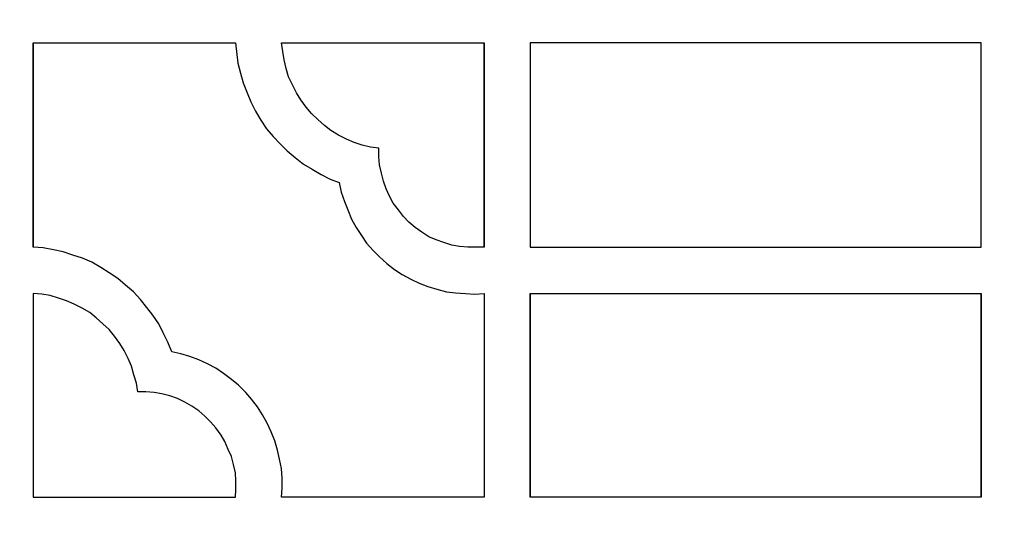
# Model space of a CAD drawing. Units: centimetres. Extents: x -9.6 to 8.6, y -12.5 to 12.2.
# Drawn here: x -6 to -5, y 8.3 to 8.8 of the extents above; entities that cross this region are included whole.
import ezdxf

# ---------------------------------------------------------------- set-up
doc = ezdxf.new("R2010")
doc.units = ezdxf.units.CM
doc.header["$MEASUREMENT"] = 0
doc.layers.add('Layer 1', color=7, linetype='Continuous')

msp = doc.modelspace()

# ---------------------------------------------------------------- linework, layer by layer
at = {"layer": 'Layer 1', "color": 13}
for points, knots in [([(-6.45859, 0.72514), (-6.45859, 0.72514), (-4.07516, 0.72514), (-4.07516, 0.72514), (-4.07516, 0.72514), (-4.07516, 0.72514), (-4.07516, 12.19172), (-4.07516, 12.19172), (-4.07516, 12.19172), (-4.07516, 12.19172), (-6.45859, 12.19172), (-6.45859, 12.19172), (-6.45859, 12.19172), (-6.45859, 12.19172), (-6.45859, 0.72514), (-6.45859, 0.72514)], [0, 0, 0, 0, 0.2, 0.2, 0.2, 0.2, 0.4, 0.4, 0.4, 0.4, 0.6, 0.6, 0.6, 0.6, 1, 1, 1, 1]), ([(-6.41458, 0.76946), (-6.41458, 0.76946), (-4.1198, 0.76946), (-4.1198, 0.76946), (-4.1198, 0.76946), (-4.1198, 0.76946), (-4.1198, 12.1474), (-4.1198, 12.1474), (-4.1198, 12.1474), (-4.1198, 12.1474), (-6.41458, 12.1474), (-6.41458, 12.1474), (-6.41458, 12.1474), (-6.41458, 12.1474), (-6.41458, 0.76946), (-6.41458, 0.76946)], [0, 0, 0, 0, 0.2, 0.2, 0.2, 0.2, 0.4, 0.4, 0.4, 0.4, 0.6, 0.6, 0.6, 0.6, 1, 1, 1, 1]), ([(-6.26023, 4.83653), (-6.26023, 4.83653), (-4.27414, 4.83653), (-4.27414, 4.83653), (-4.27414, 4.83653), (-4.27414, 4.83653), (-4.27414, 11.28043), (-4.27414, 11.28043), (-4.27414, 11.28043), (-4.27414, 11.28043), (-6.26023, 11.28043), (-6.26023, 11.28043), (-6.26023, 11.28043), (-6.26023, 11.28043), (-6.26023, 4.83653), (-6.26023, 4.83653)], [0, 0, 0, 0, 0.2, 0.2, 0.2, 0.2, 0.4, 0.4, 0.4, 0.4, 0.6, 0.6, 0.6, 0.6, 1, 1, 1, 1]), ([(-5.95649, 8.53597), (-5.95649, 8.53597), (-5.95649, 8.73071), (-5.95649, 8.73071), (-5.95649, 8.73071), (-5.95649, 8.73071), (-5.95649, 8.53597), (-5.95649, 8.53597)], [0, 0, 0, 0, 0.333333, 0.333333, 0.333333, 0.333333, 1, 1, 1, 1]), ([(-5.82445, 8.4361), (-5.82445, 8.4361), (-5.81578, 8.43423), (-5.81578, 8.43423), (-5.81578, 8.43423), (-5.81578, 8.43423), (-5.8071, 8.43173), (-5.8071, 8.43173), (-5.8071, 8.43173), (-5.8071, 8.43173), (-5.79842, 8.42861), (-5.79842, 8.42861), (-5.79842, 8.42861), (-5.79842, 8.42861), (-5.79036, 8.42486), (-5.79036, 8.42486), (-5.79036, 8.42486), (-5.79036, 8.42486), (-5.7823, 8.4205), (-5.7823, 8.4205), (-5.7823, 8.4205), (-5.7823, 8.4205), (-5.77486, 8.4155), (-5.77486, 8.4155), (-5.77486, 8.4155), (-5.77486, 8.4155), (-5.76743, 8.40988), (-5.76743, 8.40988), (-5.76743, 8.40988), (-5.76743, 8.40988), (-5.76061, 8.40427), (-5.76061, 8.40427), (-5.76061, 8.40427), (-5.76061, 8.40427), (-5.75379, 8.3974), (-5.75379, 8.3974), (-5.75379, 8.3974), (-5.75379, 8.3974), (-5.74821, 8.39116), (-5.74821, 8.39116), (-5.74821, 8.39116), (-5.74821, 8.39116), (-5.74263, 8.38367), (-5.74263, 8.38367), (-5.74263, 8.38367), (-5.74263, 8.38367), (-5.73767, 8.37618), (-5.73767, 8.37618), (-5.73767, 8.37618), (-5.73767, 8.37618), (-5.73333, 8.36807), (-5.73333, 8.36807), (-5.73333, 8.36807), (-5.73333, 8.36807), (-5.72961, 8.35995), (-5.72961, 8.35995), (-5.72961, 8.35995), (-5.72961, 8.35995), (-5.72589, 8.35122), (-5.72589, 8.35122), (-5.72589, 8.35122), (-5.72589, 8.35122), (-5.72341, 8.34248), (-5.72341, 8.34248), (-5.72341, 8.34248), (-5.72341, 8.34248), (-5.72155, 8.33374), (-5.72155, 8.33374), (-5.72155, 8.33374), (-5.72155, 8.33374), (-5.71969, 8.325), (-5.71969, 8.325), (-5.71969, 8.325), (-5.71969, 8.325), (-5.71907, 8.31564), (-5.71907, 8.31564), (-5.71907, 8.31564), (-5.71907, 8.31564), (-5.71907, 8.30627), (-5.71907, 8.30627), (-5.71907, 8.30627), (-5.71907, 8.30627), (-5.71969, 8.29754), (-5.71969, 8.29754), (-5.71969, 8.29754), (-5.71969, 8.29754), (-5.52629, 8.29754), (-5.52629, 8.29754), (-5.52629, 8.29754), (-5.52629, 8.29754), (-5.52629, 8.49165), (-5.52629, 8.49165), (-5.52629, 8.49165), (-5.52629, 8.49165), (-5.53559, 8.49103), (-5.53559, 8.49103), (-5.53559, 8.49103), (-5.53559, 8.49103), (-5.54427, 8.49165), (-5.54427, 8.49165), (-5.54427, 8.49165), (-5.54427, 8.49165), (-5.55357, 8.49228), (-5.55357, 8.49228), (-5.55357, 8.49228), (-5.55357, 8.49228), (-5.56225, 8.49352), (-5.56225, 8.49352), (-5.56225, 8.49352), (-5.56225, 8.49352), (-5.57154, 8.49602), (-5.57154, 8.49602), (-5.57154, 8.49602), (-5.57154, 8.49602), (-5.58022, 8.49852), (-5.58022, 8.49852), (-5.58022, 8.49852), (-5.58022, 8.49852), (-5.58828, 8.50164), (-5.58828, 8.50164), (-5.58828, 8.50164), (-5.58828, 8.50164), (-5.59634, 8.50538), (-5.59634, 8.50538), (-5.59634, 8.50538), (-5.59634, 8.50538), (-5.6044, 8.50975), (-5.6044, 8.50975), (-5.6044, 8.50975), (-5.6044, 8.50975), (-5.61184, 8.51475), (-5.61184, 8.51475), (-5.61184, 8.51475), (-5.61184, 8.51475), (-5.61927, 8.52036), (-5.61927, 8.52036), (-5.61927, 8.52036), (-5.61927, 8.52036), (-5.62609, 8.52661), (-5.62609, 8.52661), (-5.62609, 8.52661), (-5.62609, 8.52661), (-5.63229, 8.53285), (-5.63229, 8.53285), (-5.63229, 8.53285), (-5.63229, 8.53285), (-5.63849, 8.53971), (-5.63849, 8.53971), (-5.63849, 8.53971), (-5.63849, 8.53971), (-5.64345, 8.5472), (-5.64345, 8.5472), (-5.64345, 8.5472), (-5.64345, 8.5472), (-5.64841, 8.55469), (-5.64841, 8.55469), (-5.64841, 8.55469), (-5.64841, 8.55469), (-5.65275, 8.56281), (-5.65275, 8.56281), (-5.65275, 8.56281), (-5.65275, 8.56281), (-5.65647, 8.57155), (-5.65647, 8.57155), (-5.65647, 8.57155), (-5.65647, 8.57155), (-5.65957, 8.57966), (-5.65957, 8.57966), (-5.65957, 8.57966), (-5.65957, 8.57966), (-5.66267, 8.5884), (-5.66267, 8.5884), (-5.66267, 8.5884), (-5.66267, 8.5884), (-5.66453, 8.59776), (-5.66453, 8.59776), (-5.66453, 8.59776), (-5.66453, 8.59776), (-5.6732, 8.60088), (-5.6732, 8.60088), (-5.6732, 8.60088), (-5.6732, 8.60088), (-5.68188, 8.60525), (-5.68188, 8.60525), (-5.68188, 8.60525), (-5.68188, 8.60525), (-5.69056, 8.61024), (-5.69056, 8.61024), (-5.69056, 8.61024), (-5.69056, 8.61024), (-5.69862, 8.61524), (-5.69862, 8.61524), (-5.69862, 8.61524), (-5.69862, 8.61524), (-5.70668, 8.62148), (-5.70668, 8.62148), (-5.70668, 8.62148), (-5.70668, 8.62148), (-5.71412, 8.62772), (-5.71412, 8.62772), (-5.71412, 8.62772), (-5.71412, 8.62772), (-5.72093, 8.63459), (-5.72093, 8.63459), (-5.72093, 8.63459), (-5.72093, 8.63459), (-5.72775, 8.64145), (-5.72775, 8.64145), (-5.72775, 8.64145), (-5.72775, 8.64145), (-5.73395, 8.64894), (-5.73395, 8.64894), (-5.73395, 8.64894), (-5.73395, 8.64894), (-5.73953, 8.65705), (-5.73953, 8.65705), (-5.73953, 8.65705), (-5.73953, 8.65705), (-5.74449, 8.6658), (-5.74449, 8.6658), (-5.74449, 8.6658), (-5.74449, 8.6658), (-5.74883, 8.67453), (-5.74883, 8.67453), (-5.74883, 8.67453), (-5.74883, 8.67453), (-5.75255, 8.68327), (-5.75255, 8.68327), (-5.75255, 8.68327), (-5.75255, 8.68327), (-5.75627, 8.69263), (-5.75627, 8.69263), (-5.75627, 8.69263), (-5.75627, 8.69263), (-5.75875, 8.70199), (-5.75875, 8.70199), (-5.75875, 8.70199), (-5.75875, 8.70199), (-5.76123, 8.71136), (-5.76123, 8.71136), (-5.76123, 8.71136), (-5.76123, 8.71136), (-5.76371, 8.73071), (-5.76371, 8.73071), (-5.76371, 8.73071), (-5.76371, 8.73071), (-5.95649, 8.73071), (-5.95649, 8.73071), (-5.95649, 8.73071), (-5.95649, 8.73071), (-5.95649, 8.53597), (-5.95649, 8.53597), (-5.95649, 8.53597), (-5.95649, 8.53597), (-5.94719, 8.53534), (-5.94719, 8.53534), (-5.94719, 8.53534), (-5.94719, 8.53534), (-5.93727, 8.53347), (-5.93727, 8.53347), (-5.93727, 8.53347), (-5.93727, 8.53347), (-5.92797, 8.5316), (-5.92797, 8.5316), (-5.92797, 8.5316), (-5.92797, 8.5316), (-5.91867, 8.52848), (-5.91867, 8.52848), (-5.91867, 8.52848), (-5.91867, 8.52848), (-5.90938, 8.52536), (-5.90938, 8.52536), (-5.90938, 8.52536), (-5.90938, 8.52536), (-5.9007, 8.52161), (-5.9007, 8.52161), (-5.9007, 8.52161), (-5.9007, 8.52161), (-5.89202, 8.51662), (-5.89202, 8.51662), (-5.89202, 8.51662), (-5.89202, 8.51662), (-5.88396, 8.51163), (-5.88396, 8.51163), (-5.88396, 8.51163), (-5.88396, 8.51163), (-5.8759, 8.50601), (-5.8759, 8.50601), (-5.8759, 8.50601), (-5.8759, 8.50601), (-5.86847, 8.49977), (-5.86847, 8.49977), (-5.86847, 8.49977), (-5.86847, 8.49977), (-5.86103, 8.49352), (-5.86103, 8.49352), (-5.86103, 8.49352), (-5.86103, 8.49352), (-5.85421, 8.48604), (-5.85421, 8.48604), (-5.85421, 8.48604), (-5.85421, 8.48604), (-5.84801, 8.47854), (-5.84801, 8.47854), (-5.84801, 8.47854), (-5.84801, 8.47854), (-5.84243, 8.47106), (-5.84243, 8.47106), (-5.84243, 8.47106), (-5.84243, 8.47106), (-5.83685, 8.46294), (-5.83685, 8.46294), (-5.83685, 8.46294), (-5.83685, 8.46294), (-5.83251, 8.4542), (-5.83251, 8.4542), (-5.83251, 8.4542), (-5.83251, 8.4542), (-5.82817, 8.44546), (-5.82817, 8.44546), (-5.82817, 8.44546), (-5.82817, 8.44546), (-5.82445, 8.4361), (-5.82445, 8.4361)], [0, 0, 0, 0, 0.012195, 0.012195, 0.012195, 0.012195, 0.02439, 0.02439, 0.02439, 0.02439, 0.036585, 0.036585, 0.036585, 0.036585, 0.04878, 0.04878, 0.04878, 0.04878, 0.060976, 0.060976, 0.060976, 0.060976, 0.073171, 0.073171, 0.073171, 0.073171, 0.085366, 0.085366, 0.085366, 0.085366, 0.097561, 0.097561, 0.097561, 0.097561, 0.109756, 0.109756, 0.109756, 0.109756, 0.121951, 0.121951, 0.121951, 0.121951, 0.134146, 0.134146, 0.134146, 0.134146, 0.146341, 0.146341, 0.146341, 0.146341, 0.158537, 0.158537, 0.158537, 0.158537, 0.170732, 0.170732, 0.170732, 0.170732, 0.182927, 0.182927, 0.182927, 0.182927, 0.195122, 0.195122, 0.195122, 0.195122, 0.207317, 0.207317, 0.207317, 0.207317, 0.219512, 0.219512, 0.219512, 0.219512, 0.231707, 0.231707, 0.231707, 0.231707, 0.243902, 0.243902, 0.243902, 0.243902, 0.256098, 0.256098, 0.256098, 0.256098, 0.268293, 0.268293, 0.268293, 0.268293, 0.280488, 0.280488, 0.280488, 0.280488, 0.292683, 0.292683, 0.292683, 0.292683, 0.304878, 0.304878, 0.304878, 0.304878, 0.317073, 0.317073, 0.317073, 0.317073, 0.329268, 0.329268, 0.329268, 0.329268, 0.341463, 0.341463, 0.341463, 0.341463, 0.353659, 0.353659, 0.353659, 0.353659, 0.365854, 0.365854, 0.365854, 0.365854, 0.378049, 0.378049, 0.378049, 0.378049, 0.390244, 0.390244, 0.390244, 0.390244, 0.402439, 0.402439, 0.402439, 0.402439, 0.414634, 0.414634, 0.414634, 0.414634, 0.426829, 0.426829, 0.426829, 0.426829, 0.439024, 0.439024, 0.439024, 0.439024, 0.45122, 0.45122, 0.45122, 0.45122, 0.463415, 0.463415, 0.463415, 0.463415, 0.47561, 0.47561, 0.47561, 0.47561, 0.487805, 0.487805, 0.487805, 0.487805, 0.5, 0.5, 0.5, 0.5, 0.512195, 0.512195, 0.512195, 0.512195, 0.52439, 0.52439, 0.52439, 0.52439, 0.536585, 0.536585, 0.536585, 0.536585, 0.54878, 0.54878, 0.54878, 0.54878, 0.560976, 0.560976, 0.560976, 0.560976, 0.573171, 0.573171, 0.573171, 0.573171, 0.585366, 0.585366, 0.585366, 0.585366, 0.597561, 0.597561, 0.597561, 0.597561, 0.609756, 0.609756, 0.609756, 0.609756, 0.621951, 0.621951, 0.621951, 0.621951, 0.634146, 0.634146, 0.634146, 0.634146, 0.646341, 0.646341, 0.646341, 0.646341, 0.658537, 0.658537, 0.658537, 0.658537, 0.670732, 0.670732, 0.670732, 0.670732, 0.682927, 0.682927, 0.682927, 0.682927, 0.695122, 0.695122, 0.695122, 0.695122, 0.707317, 0.707317, 0.707317, 0.707317, 0.719512, 0.719512, 0.719512, 0.719512, 0.731707, 0.731707, 0.731707, 0.731707, 0.743902, 0.743902, 0.743902, 0.743902, 0.756098, 0.756098, 0.756098, 0.756098, 0.768293, 0.768293, 0.768293, 0.768293, 0.780488, 0.780488, 0.780488, 0.780488, 0.792683, 0.792683, 0.792683, 0.792683, 0.804878, 0.804878, 0.804878, 0.804878, 0.817073, 0.817073, 0.817073, 0.817073, 0.829268, 0.829268, 0.829268, 0.829268, 0.841463, 0.841463, 0.841463, 0.841463, 0.853659, 0.853659, 0.853659, 0.853659, 0.865854, 0.865854, 0.865854, 0.865854, 0.878049, 0.878049, 0.878049, 0.878049, 0.890244, 0.890244, 0.890244, 0.890244, 0.902439, 0.902439, 0.902439, 0.902439, 0.914634, 0.914634, 0.914634, 0.914634, 0.926829, 0.926829, 0.926829, 0.926829, 0.939024, 0.939024, 0.939024, 0.939024, 0.95122, 0.95122, 0.95122, 0.95122, 0.963415, 0.963415, 0.963415, 0.963415, 0.97561, 0.97561, 0.97561, 0.97561, 1, 1, 1, 1]), ([(-5.71969, 8.73071), (-5.71969, 8.73071), (-5.71846, 8.72259), (-5.71846, 8.72259), (-5.71846, 8.72259), (-5.71846, 8.72259), (-5.71722, 8.71448), (-5.71722, 8.71448), (-5.71722, 8.71448), (-5.71722, 8.71448), (-5.71536, 8.70636), (-5.71536, 8.70636), (-5.71536, 8.70636), (-5.71536, 8.70636), (-5.71288, 8.69825), (-5.71288, 8.69825), (-5.71288, 8.69825), (-5.71288, 8.69825), (-5.70916, 8.69076), (-5.70916, 8.69076), (-5.70916, 8.69076), (-5.70916, 8.69076), (-5.70544, 8.68327), (-5.70544, 8.68327), (-5.70544, 8.68327), (-5.70544, 8.68327), (-5.7011, 8.6764), (-5.7011, 8.6764), (-5.7011, 8.6764), (-5.7011, 8.6764), (-5.69614, 8.66954), (-5.69614, 8.66954), (-5.69614, 8.66954), (-5.69614, 8.66954), (-5.69118, 8.6633), (-5.69118, 8.6633), (-5.69118, 8.6633), (-5.69118, 8.6633), (-5.68498, 8.65768), (-5.68498, 8.65768), (-5.68498, 8.65768), (-5.68498, 8.65768), (-5.67878, 8.65206), (-5.67878, 8.65206), (-5.67878, 8.65206), (-5.67878, 8.65206), (-5.67258, 8.64707), (-5.67258, 8.64707), (-5.67258, 8.64707), (-5.67258, 8.64707), (-5.66515, 8.6427), (-5.66515, 8.6427), (-5.66515, 8.6427), (-5.66515, 8.6427), (-5.65771, 8.63896), (-5.65771, 8.63896), (-5.65771, 8.63896), (-5.65771, 8.63896), (-5.65027, 8.63584), (-5.65027, 8.63584), (-5.65027, 8.63584), (-5.65027, 8.63584), (-5.64283, 8.63334), (-5.64283, 8.63334), (-5.64283, 8.63334), (-5.64283, 8.63334), (-5.63477, 8.63147), (-5.63477, 8.63147), (-5.63477, 8.63147), (-5.63477, 8.63147), (-5.62671, 8.63022), (-5.62671, 8.63022), (-5.62671, 8.63022), (-5.62671, 8.63022), (-5.62671, 8.6221), (-5.62671, 8.6221), (-5.62671, 8.6221), (-5.62671, 8.6221), (-5.62609, 8.61461), (-5.62609, 8.61461), (-5.62609, 8.61461), (-5.62609, 8.61461), (-5.62423, 8.6065), (-5.62423, 8.6065), (-5.62423, 8.6065), (-5.62423, 8.6065), (-5.62237, 8.59901), (-5.62237, 8.59901), (-5.62237, 8.59901), (-5.62237, 8.59901), (-5.61989, 8.59152), (-5.61989, 8.59152), (-5.61989, 8.59152), (-5.61989, 8.59152), (-5.6168, 8.58465), (-5.6168, 8.58465), (-5.6168, 8.58465), (-5.6168, 8.58465), (-5.61308, 8.57779), (-5.61308, 8.57779), (-5.61308, 8.57779), (-5.61308, 8.57779), (-5.60812, 8.57155), (-5.60812, 8.57155), (-5.60812, 8.57155), (-5.60812, 8.57155), (-5.60316, 8.5653), (-5.60316, 8.5653), (-5.60316, 8.5653), (-5.60316, 8.5653), (-5.5982, 8.55969), (-5.5982, 8.55969), (-5.5982, 8.55969), (-5.5982, 8.55969), (-5.592, 8.55469), (-5.592, 8.55469), (-5.592, 8.55469), (-5.592, 8.55469), (-5.5858, 8.55032), (-5.5858, 8.55032), (-5.5858, 8.55032), (-5.5858, 8.55032), (-5.57898, 8.54596), (-5.57898, 8.54596), (-5.57898, 8.54596), (-5.57898, 8.54596), (-5.57216, 8.54283), (-5.57216, 8.54283), (-5.57216, 8.54283), (-5.57216, 8.54283), (-5.56473, 8.54034), (-5.56473, 8.54034), (-5.56473, 8.54034), (-5.56473, 8.54034), (-5.55729, 8.53784), (-5.55729, 8.53784), (-5.55729, 8.53784), (-5.55729, 8.53784), (-5.54985, 8.53659), (-5.54985, 8.53659), (-5.54985, 8.53659), (-5.54985, 8.53659), (-5.54179, 8.53597), (-5.54179, 8.53597), (-5.54179, 8.53597), (-5.54179, 8.53597), (-5.52629, 8.53597), (-5.52629, 8.53597), (-5.52629, 8.53597), (-5.52629, 8.53597), (-5.52629, 8.53597), (-5.52629, 8.53597), (-5.52629, 8.53597), (-5.52629, 8.53597), (-5.52629, 8.73071), (-5.52629, 8.73071), (-5.52629, 8.73071), (-5.52629, 8.73071), (-5.71969, 8.73071), (-5.71969, 8.73071)], [0, 0, 0, 0, 0.02439, 0.02439, 0.02439, 0.02439, 0.04878, 0.04878, 0.04878, 0.04878, 0.073171, 0.073171, 0.073171, 0.073171, 0.097561, 0.097561, 0.097561, 0.097561, 0.121951, 0.121951, 0.121951, 0.121951, 0.146341, 0.146341, 0.146341, 0.146341, 0.170732, 0.170732, 0.170732, 0.170732, 0.195122, 0.195122, 0.195122, 0.195122, 0.219512, 0.219512, 0.219512, 0.219512, 0.243902, 0.243902, 0.243902, 0.243902, 0.268293, 0.268293, 0.268293, 0.268293, 0.292683, 0.292683, 0.292683, 0.292683, 0.317073, 0.317073, 0.317073, 0.317073, 0.341463, 0.341463, 0.341463, 0.341463, 0.365854, 0.365854, 0.365854, 0.365854, 0.390244, 0.390244, 0.390244, 0.390244, 0.414634, 0.414634, 0.414634, 0.414634, 0.439024, 0.439024, 0.439024, 0.439024, 0.463415, 0.463415, 0.463415, 0.463415, 0.487805, 0.487805, 0.487805, 0.487805, 0.512195, 0.512195, 0.512195, 0.512195, 0.536585, 0.536585, 0.536585, 0.536585, 0.560976, 0.560976, 0.560976, 0.560976, 0.585366, 0.585366, 0.585366, 0.585366, 0.609756, 0.609756, 0.609756, 0.609756, 0.634146, 0.634146, 0.634146, 0.634146, 0.658537, 0.658537, 0.658537, 0.658537, 0.682927, 0.682927, 0.682927, 0.682927, 0.707317, 0.707317, 0.707317, 0.707317, 0.731707, 0.731707, 0.731707, 0.731707, 0.756098, 0.756098, 0.756098, 0.756098, 0.780488, 0.780488, 0.780488, 0.780488, 0.804878, 0.804878, 0.804878, 0.804878, 0.829268, 0.829268, 0.829268, 0.829268, 0.853659, 0.853659, 0.853659, 0.853659, 0.878049, 0.878049, 0.878049, 0.878049, 0.902439, 0.902439, 0.902439, 0.902439, 0.926829, 0.926829, 0.926829, 0.926829, 0.95122, 0.95122, 0.95122, 0.95122, 1, 1, 1, 1]), ([(-5.52629, 8.53597), (-5.52629, 8.53597), (-5.52629, 8.73071), (-5.52629, 8.73071), (-5.52629, 8.73071), (-5.52629, 8.73071), (-5.52629, 8.53597), (-5.52629, 8.53597)], [0, 0, 0, 0, 0.333333, 0.333333, 0.333333, 0.333333, 1, 1, 1, 1]), ([(-5.05209, 8.53597), (-5.05209, 8.53597), (-5.48228, 8.53597), (-5.48228, 8.53597), (-5.48228, 8.53597), (-5.48228, 8.53597), (-5.48228, 8.73071), (-5.48228, 8.73071), (-5.48228, 8.73071), (-5.48228, 8.73071), (-5.05209, 8.73071), (-5.05209, 8.73071), (-5.05209, 8.73071), (-5.05209, 8.73071), (-5.05209, 8.53597), (-5.05209, 8.53597)], [0, 0, 0, 0, 0.2, 0.2, 0.2, 0.2, 0.4, 0.4, 0.4, 0.4, 0.6, 0.6, 0.6, 0.6, 1, 1, 1, 1]), ([(-5.76371, 8.29754), (-5.76371, 8.29754), (-5.95649, 8.29754), (-5.95649, 8.29754), (-5.95649, 8.29754), (-5.95649, 8.29754), (-5.95649, 8.49165), (-5.95649, 8.49165), (-5.95649, 8.49165), (-5.95649, 8.49165), (-5.94843, 8.49103), (-5.94843, 8.49103), (-5.94843, 8.49103), (-5.94843, 8.49103), (-5.94037, 8.48978), (-5.94037, 8.48978), (-5.94037, 8.48978), (-5.94037, 8.48978), (-5.93231, 8.48728), (-5.93231, 8.48728), (-5.93231, 8.48728), (-5.93231, 8.48728), (-5.92487, 8.48478), (-5.92487, 8.48478), (-5.92487, 8.48478), (-5.92487, 8.48478), (-5.91744, 8.48167), (-5.91744, 8.48167), (-5.91744, 8.48167), (-5.91744, 8.48167), (-5.91, 8.47792), (-5.91, 8.47792), (-5.91, 8.47792), (-5.91, 8.47792), (-5.90256, 8.47355), (-5.90256, 8.47355), (-5.90256, 8.47355), (-5.90256, 8.47355), (-5.89636, 8.46856), (-5.89636, 8.46856), (-5.89636, 8.46856), (-5.89636, 8.46856), (-5.89016, 8.46294), (-5.89016, 8.46294), (-5.89016, 8.46294), (-5.89016, 8.46294), (-5.88396, 8.45732), (-5.88396, 8.45732), (-5.88396, 8.45732), (-5.88396, 8.45732), (-5.879, 8.45108), (-5.879, 8.45108), (-5.879, 8.45108), (-5.879, 8.45108), (-5.87404, 8.44421), (-5.87404, 8.44421), (-5.87404, 8.44421), (-5.87404, 8.44421), (-5.8697, 8.43735), (-5.8697, 8.43735), (-5.8697, 8.43735), (-5.8697, 8.43735), (-5.86599, 8.42986), (-5.86599, 8.42986), (-5.86599, 8.42986), (-5.86599, 8.42986), (-5.86289, 8.42237), (-5.86289, 8.42237), (-5.86289, 8.42237), (-5.86289, 8.42237), (-5.86041, 8.41425), (-5.86041, 8.41425), (-5.86041, 8.41425), (-5.86041, 8.41425), (-5.85793, 8.40614), (-5.85793, 8.40614), (-5.85793, 8.40614), (-5.85793, 8.40614), (-5.85669, 8.39803), (-5.85669, 8.39803), (-5.85669, 8.39803), (-5.85669, 8.39803), (-5.84925, 8.39803), (-5.84925, 8.39803), (-5.84925, 8.39803), (-5.84925, 8.39803), (-5.84119, 8.3974), (-5.84119, 8.3974), (-5.84119, 8.3974), (-5.84119, 8.3974), (-5.83375, 8.39616), (-5.83375, 8.39616), (-5.83375, 8.39616), (-5.83375, 8.39616), (-5.82631, 8.39428), (-5.82631, 8.39428), (-5.82631, 8.39428), (-5.82631, 8.39428), (-5.81887, 8.39179), (-5.81887, 8.39179), (-5.81887, 8.39179), (-5.81887, 8.39179), (-5.81206, 8.38804), (-5.81206, 8.38804), (-5.81206, 8.38804), (-5.81206, 8.38804), (-5.80524, 8.38429), (-5.80524, 8.38429), (-5.80524, 8.38429), (-5.80524, 8.38429), (-5.79842, 8.37992), (-5.79842, 8.37992), (-5.79842, 8.37992), (-5.79842, 8.37992), (-5.79284, 8.37493), (-5.79284, 8.37493), (-5.79284, 8.37493), (-5.79284, 8.37493), (-5.78726, 8.36931), (-5.78726, 8.36931), (-5.78726, 8.36931), (-5.78726, 8.36931), (-5.7823, 8.3637), (-5.7823, 8.3637), (-5.7823, 8.3637), (-5.7823, 8.3637), (-5.77734, 8.35683), (-5.77734, 8.35683), (-5.77734, 8.35683), (-5.77734, 8.35683), (-5.77362, 8.35059), (-5.77362, 8.35059), (-5.77362, 8.35059), (-5.77362, 8.35059), (-5.77052, 8.3431), (-5.77052, 8.3431), (-5.77052, 8.3431), (-5.77052, 8.3431), (-5.76743, 8.33624), (-5.76743, 8.33624), (-5.76743, 8.33624), (-5.76743, 8.33624), (-5.76557, 8.32875), (-5.76557, 8.32875), (-5.76557, 8.32875), (-5.76557, 8.32875), (-5.76371, 8.32063), (-5.76371, 8.32063), (-5.76371, 8.32063), (-5.76371, 8.32063), (-5.76309, 8.31314), (-5.76309, 8.31314), (-5.76309, 8.31314), (-5.76309, 8.31314), (-5.76309, 8.30502), (-5.76309, 8.30502), (-5.76309, 8.30502), (-5.76309, 8.30502), (-5.76371, 8.29754), (-5.76371, 8.29754)], [0, 0, 0, 0, 0.02439, 0.02439, 0.02439, 0.02439, 0.04878, 0.04878, 0.04878, 0.04878, 0.073171, 0.073171, 0.073171, 0.073171, 0.097561, 0.097561, 0.097561, 0.097561, 0.121951, 0.121951, 0.121951, 0.121951, 0.146341, 0.146341, 0.146341, 0.146341, 0.170732, 0.170732, 0.170732, 0.170732, 0.195122, 0.195122, 0.195122, 0.195122, 0.219512, 0.219512, 0.219512, 0.219512, 0.243902, 0.243902, 0.243902, 0.243902, 0.268293, 0.268293, 0.268293, 0.268293, 0.292683, 0.292683, 0.292683, 0.292683, 0.317073, 0.317073, 0.317073, 0.317073, 0.341463, 0.341463, 0.341463, 0.341463, 0.365854, 0.365854, 0.365854, 0.365854, 0.390244, 0.390244, 0.390244, 0.390244, 0.414634, 0.414634, 0.414634, 0.414634, 0.439024, 0.439024, 0.439024, 0.439024, 0.463415, 0.463415, 0.463415, 0.463415, 0.487805, 0.487805, 0.487805, 0.487805, 0.512195, 0.512195, 0.512195, 0.512195, 0.536585, 0.536585, 0.536585, 0.536585, 0.560976, 0.560976, 0.560976, 0.560976, 0.585366, 0.585366, 0.585366, 0.585366, 0.609756, 0.609756, 0.609756, 0.609756, 0.634146, 0.634146, 0.634146, 0.634146, 0.658537, 0.658537, 0.658537, 0.658537, 0.682927, 0.682927, 0.682927, 0.682927, 0.707317, 0.707317, 0.707317, 0.707317, 0.731707, 0.731707, 0.731707, 0.731707, 0.756098, 0.756098, 0.756098, 0.756098, 0.780488, 0.780488, 0.780488, 0.780488, 0.804878, 0.804878, 0.804878, 0.804878, 0.829268, 0.829268, 0.829268, 0.829268, 0.853659, 0.853659, 0.853659, 0.853659, 0.878049, 0.878049, 0.878049, 0.878049, 0.902439, 0.902439, 0.902439, 0.902439, 0.926829, 0.926829, 0.926829, 0.926829, 0.95122, 0.95122, 0.95122, 0.95122, 1, 1, 1, 1]), ([(-5.48228, 8.29754), (-5.48228, 8.29754), (-5.48228, 8.49165), (-5.48228, 8.49165), (-5.48228, 8.49165), (-5.48228, 8.49165), (-5.48228, 8.29754), (-5.48228, 8.29754)], [0, 0, 0, 0, 0.333333, 0.333333, 0.333333, 0.333333, 1, 1, 1, 1]), ([(-5.48228, 8.29754), (-5.48228, 8.29754), (-5.05209, 8.29754), (-5.05209, 8.29754), (-5.05209, 8.29754), (-5.05209, 8.29754), (-5.05209, 8.49165), (-5.05209, 8.49165), (-5.05209, 8.49165), (-5.05209, 8.49165), (-5.48228, 8.49165), (-5.48228, 8.49165), (-5.48228, 8.49165), (-5.48228, 8.49165), (-5.48228, 8.29754), (-5.48228, 8.29754)], [0, 0, 0, 0, 0.2, 0.2, 0.2, 0.2, 0.4, 0.4, 0.4, 0.4, 0.6, 0.6, 0.6, 0.6, 1, 1, 1, 1]), ([(-5.05209, 8.29754), (-5.05209, 8.29754), (-5.05209, 8.49165), (-5.05209, 8.49165), (-5.05209, 8.49165), (-5.05209, 8.49165), (-5.05209, 8.29754), (-5.05209, 8.29754)], [0, 0, 0, 0, 0.333333, 0.333333, 0.333333, 0.333333, 1, 1, 1, 1])]:
    msp.add_open_spline(points, degree=3, knots=knots, dxfattribs=at)

doc.saveas('drawing.dxf')
